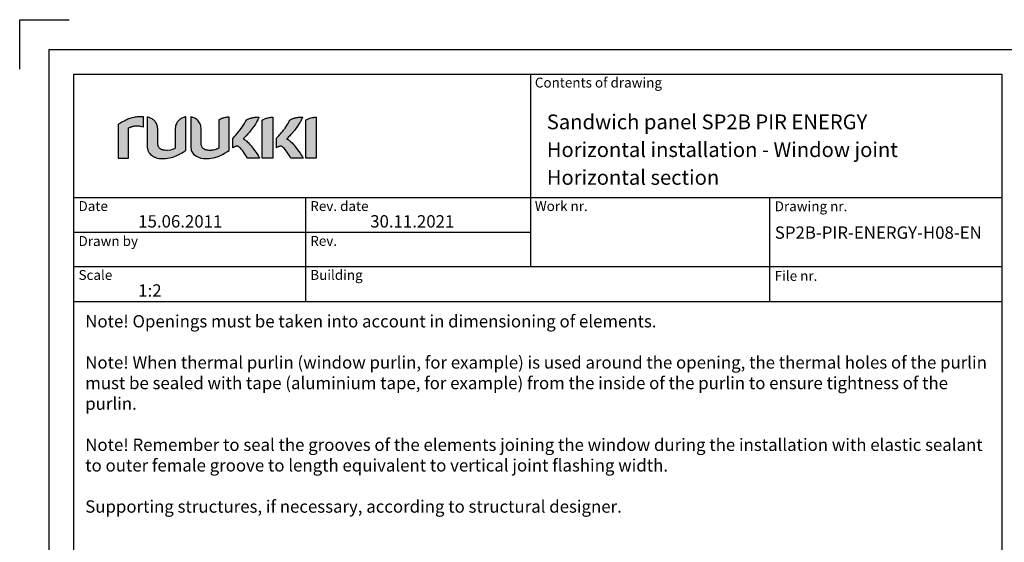
# Model space of a CAD drawing. Units: millimetres. Extents: x -175 to 14402, y -7911 to 6.
# Drawn here: x -6 to 393, y -1937 to -1725 of the extents above; entities that cross this region are included whole.
import ezdxf

# ---------------------------------------------------------------- set-up
doc = ezdxf.new("R2010")
doc.units = ezdxf.units.MM
doc.layers.get('0').update_dxf_attribs({"color": 1})
for name, color, linetype in [('S-2_EN', 7, 'Continuous'), ('S-MATERIALS', 2, 'Continuous'), ('S-TEXT_EN', 4, 'Continuous')]:
    doc.layers.add(name, color=color, linetype=linetype)
doc.styles.get("Standard").update_dxf_attribs({"font": 'arial.ttf'})

# ---------------------------------------------------------------- blocks, each defined once
blk = doc.blocks.new('title_block_en')
at = {"linetype": 'ByBlock'}
h = blk.add_hatch(color=256, dxfattribs=at)
h.paths.add_polyline_path([(13.92, 269.77), (13.92, 262.97), (16.04, 262.97), (16.04, 269.09), (16.14, 269.14), (16.19, 269.16), (16.24, 269.18), (16.29, 269.21), (16.34, 269.23), (16.39, 269.25), (16.45, 269.27), (16.55, 269.31), (16.61, 269.33), (16.66, 269.34), (16.72, 269.36), (16.77, 269.37), (16.83, 269.39), (16.94, 269.42), (17.05, 269.44), (17.21, 269.47), (17.31, 269.49), (17.46, 269.51), (17.61, 269.52), (17.86, 269.52), (18.21, 269.5), (18.44, 269.48), (18.76, 269.39), (19.01, 269.28), (19.07, 269.24), (19.09, 269.24), (19.1, 269.24), (19.1, 269.24), (19.1, 271.36), (19.06, 271.37), (19.02, 271.37), (18.98, 271.37), (18.78, 271.37), (18.59, 271.37), (18.41, 271.37), (18.23, 271.36), (18.06, 271.35), (17.81, 271.33), (17.58, 271.3), (17.35, 271.27), (17.14, 271.22), (16.8, 271.15), (16.55, 271.07), (16.3, 270.99), (16.12, 270.92), (15.92, 270.85), (15.68, 270.74), (15.5, 270.66), (15.27, 270.54), (14.7, 270.23), (14.3, 270), (14.14, 269.9), (14.01, 269.83), (13.97, 269.8)])
h.paths.add_polyline_path([(19.85, 271.31), (19.85, 265.37), (19.86, 265.14), (19.88, 264.92), (19.93, 264.71), (19.99, 264.51), (20.04, 264.39), (20.1, 264.27), (20.17, 264.15), (20.28, 263.99), (20.36, 263.89), (20.53, 263.7), (20.68, 263.57), (20.89, 263.42), (21.05, 263.31), (21.29, 263.2), (21.41, 263.14), (21.67, 263.05), (21.93, 262.98), (22.26, 262.92), (22.6, 262.89), (23.09, 262.89), (23.52, 262.91), (24, 262.96), (24.37, 263.02), (25.03, 263.19), (25.72, 263.45), (26.26, 263.71), (26.68, 263.93), (26.89, 264.05), (27.17, 264.22), (27.37, 264.35), (27.51, 264.43), (27.62, 264.51), (27.65, 264.53), (27.65, 267.93), (27.65, 271.34), (27.55, 271.31), (27.44, 271.28), (27.33, 271.25), (27.28, 271.23), (27.18, 271.2), (27.03, 271.14), (26.84, 271.05), (26.65, 270.94), (26.48, 270.83), (26.4, 270.76), (26.28, 270.66), (26.2, 270.59), (26.09, 270.48), (26.02, 270.4), (25.96, 270.31), (25.9, 270.23), (25.84, 270.14), (25.82, 270.09), (25.74, 269.95), (25.65, 269.7), (25.6, 269.53), (25.57, 269.36), (25.54, 269.19), (25.53, 269.06), (25.53, 268.94), (25.53, 264.98), (25.34, 264.88), (25.13, 264.8), (24.87, 264.71), (24.54, 264.62), (23.93, 264.54), (23.72, 264.54), (23.41, 264.56), (23.17, 264.59), (22.99, 264.63), (22.82, 264.67), (22.67, 264.74), (22.47, 264.85), (22.33, 264.97), (22.18, 265.15), (22.11, 265.29), (22.05, 265.44), (22, 265.61), (21.98, 265.7), (21.97, 265.8), (21.96, 265.9), (21.96, 266.01), (21.96, 266.06), (21.96, 268.91), (21.95, 269.1), (21.91, 269.39), (21.87, 269.56), (21.81, 269.77), (21.7, 270.01), (21.53, 270.29), (21.43, 270.41), (21.37, 270.49), (21.26, 270.6), (21.1, 270.73), (21.01, 270.8), (20.84, 270.92), (20.66, 271.02), (20.51, 271.09), (20.36, 271.16), (20.21, 271.21), (20.11, 271.24), (20, 271.27), (19.95, 271.29), (19.9, 271.3)])
h.paths.add_polyline_path([(28.65, 271.34), (28.65, 265.37), (28.65, 265.21), (28.66, 265.06), (28.71, 264.78), (28.77, 264.58), (28.84, 264.39), (28.93, 264.21), (29.08, 263.99), (29.24, 263.79), (29.48, 263.57), (29.8, 263.35), (30.21, 263.14), (30.73, 262.98), (31.26, 262.9), (31.8, 262.88), (32.41, 262.91), (32.81, 262.96), (33.17, 263.02), (33.51, 263.1), (33.77, 263.17), (34.01, 263.25), (34.58, 263.47), (35.11, 263.74), (35.64, 264.02), (36.12, 264.31), (36.44, 264.53), (36.44, 271.29), (36.37, 271.29), (36.3, 271.28), (36.21, 271.28), (36.16, 271.27), (36.03, 271.26), (35.88, 271.23), (35.8, 271.22), (35.71, 271.2), (35.46, 271.14), (35.35, 271.11), (35.24, 271.08), (35.15, 271.05), (35.1, 271.04), (35.05, 271.02), (34.96, 270.99), (34.92, 270.98), (34.84, 270.94), (34.77, 270.91), (34.69, 270.88), (34.54, 270.8), (34.46, 270.75), (34.41, 270.72), (34.37, 270.7), (34.33, 270.67), (34.33, 264.98), (34.24, 264.93), (34.09, 264.86), (33.99, 264.82), (33.83, 264.76), (33.72, 264.72), (33.56, 264.68), (33.29, 264.61), (33.13, 264.58), (32.92, 264.56), (32.78, 264.54), (32.57, 264.54), (32.36, 264.55), (32.21, 264.56), (32.06, 264.58), (31.92, 264.6), (31.75, 264.64), (31.58, 264.69), (31.4, 264.77), (31.3, 264.83), (31.18, 264.92), (31.13, 264.97), (31.03, 265.08), (30.96, 265.18), (30.89, 265.32), (30.84, 265.44), (30.82, 265.52), (30.78, 265.7), (30.77, 265.84), (30.76, 266), (30.76, 266.06), (30.76, 268.94), (30.75, 269.06), (30.73, 269.3), (30.67, 269.59), (30.63, 269.75), (30.55, 269.95), (30.45, 270.14), (30.3, 270.35), (30.13, 270.55), (29.94, 270.73), (29.68, 270.91), (29.46, 271.05), (29.26, 271.14), (29.06, 271.22), (28.96, 271.25), (28.86, 271.28), (28.7, 271.32)])
h.paths.add_polyline_path([(37.2, 267), (37.3, 267.1), (37.48, 267.29), (37.57, 267.4), (37.72, 267.56), (38.02, 267.89), (38.35, 268.27), (38.63, 268.62), (38.9, 268.98), (39.31, 269.61), (39.54, 270.02), (39.7, 270.31), (39.79, 270.49), (39.87, 270.67), (39.92, 270.7), (39.99, 270.75), (40.07, 270.79), (40.17, 270.84), (40.25, 270.88), (40.34, 270.92), (40.45, 270.96), (40.56, 271), (40.62, 271.02), (40.68, 271.04), (40.74, 271.06), (40.81, 271.08), (40.88, 271.1), (40.95, 271.12), (41.03, 271.14), (41.1, 271.16), (41.27, 271.19), (41.38, 271.21), (41.5, 271.22), (41.61, 271.24), (41.73, 271.25), (41.84, 271.26), (42.19, 271.28), (42.4, 271.29), (42.45, 271.29), (42.48, 271.29), (42.47, 271.26), (42.46, 271.22), (42.43, 271.15), (42.37, 271), (42.32, 270.9), (42.27, 270.78), (42.24, 270.73), (42.05, 270.36), (41.92, 270.13), (41.77, 269.87), (41.62, 269.65), (41.46, 269.41), (41.33, 269.24), (41.13, 268.97), (40.7, 268.42), (40.53, 268.2), (40.41, 268.07), (40.25, 267.88), (39.91, 267.52), (39.74, 267.34), (39.58, 267.18), (39.35, 266.96), (39.26, 266.87), (39.32, 266.86), (39.45, 266.81), (39.51, 266.78), (39.62, 266.71), (39.77, 266.61), (39.9, 266.5), (39.93, 266.47), (40.12, 266.29), (40.28, 266.12), (40.63, 265.76), (40.88, 265.46), (41.29, 264.96), (41.6, 264.54), (41.92, 264.09), (42.29, 263.53), (42.33, 263.47), (42.44, 263.29), (42.5, 263.19), (42.57, 263.05), (42.59, 263.01), (42.61, 262.97), (40.14, 262.97), (39.93, 263.32), (39.69, 263.7), (39.55, 263.92), (39.18, 264.44), (38.96, 264.72), (38.72, 264.99), (38.54, 265.16), (38.41, 265.27), (38.33, 265.32), (38.29, 265.34), (38.25, 265.35), (38.23, 265.36), (38.19, 265.37), (38.14, 265.37), (38.1, 265.38), (38.08, 265.38), (38.03, 265.38), (37.97, 265.38), (37.92, 265.37), (37.88, 265.37), (37.8, 265.35), (37.75, 265.34), (37.71, 265.33), (37.68, 265.32), (37.64, 265.3), (37.59, 265.28), (37.56, 265.27), (37.52, 265.25), (37.47, 265.22), (37.43, 265.2), (37.38, 265.18), (37.35, 265.15), (37.28, 265.11), (37.25, 265.1), (37.23, 265.09), (37.2, 265.06)])
h.paths.add_polyline_path([(43.16, 270.67), (43.24, 270.72), (43.34, 270.78), (43.42, 270.83), (43.52, 270.88), (43.59, 270.91), (43.83, 271.01), (43.97, 271.05), (44.12, 271.1), (44.33, 271.16), (44.53, 271.2), (44.7, 271.23), (44.9, 271.26), (45.1, 271.28), (45.17, 271.28), (45.27, 271.29), (45.27, 262.97), (43.16, 262.97)])
h.paths.add_polyline_path([(46.02, 267), (46.25, 267.24), (46.5, 267.51), (46.65, 267.68), (46.84, 267.89), (47.01, 268.08), (47.17, 268.27), (47.32, 268.45), (47.45, 268.62), (47.57, 268.77), (47.68, 268.91), (47.76, 269.03), (48.01, 269.4), (48.2, 269.71), (48.37, 270.02), (48.57, 270.4), (48.66, 270.58), (48.7, 270.67), (48.72, 270.68), (48.77, 270.72), (48.79, 270.73), (48.84, 270.76), (48.92, 270.81), (49.04, 270.86), (49.12, 270.9), (49.22, 270.94), (49.32, 270.98), (49.44, 271.02), (49.57, 271.06), (49.63, 271.08), (49.7, 271.1), (49.77, 271.12), (49.85, 271.14), (49.93, 271.16), (50.09, 271.19), (50.2, 271.21), (50.38, 271.23), (50.49, 271.24), (50.61, 271.25), (50.66, 271.26), (50.83, 271.27), (51.02, 271.28), (51.09, 271.28), (51.22, 271.29), (51.27, 271.29), (51.31, 271.29), (51.3, 271.26), (51.29, 271.22), (51.27, 271.19), (51.25, 271.15), (51.23, 271.1), (51.21, 271.06), (51.19, 271), (51.17, 270.95), (51.14, 270.9), (51.12, 270.84), (51.03, 270.67), (51, 270.61), (50.98, 270.55), (50.95, 270.49), (50.92, 270.44), (50.9, 270.4), (50.83, 270.27), (50.77, 270.18), (50.65, 269.98), (50.45, 269.65), (50.32, 269.47), (50.15, 269.24), (49.96, 268.97), (49.72, 268.66), (49.53, 268.42), (49.35, 268.2), (49.18, 268.01), (48.97, 267.77), (48.65, 267.43), (48.48, 267.26), (48.26, 267.04), (48.17, 266.96), (48.09, 266.87), (48.19, 266.84), (48.3, 266.79), (48.36, 266.77), (48.44, 266.71), (48.53, 266.65), (48.62, 266.58), (48.72, 266.5), (48.86, 266.37), (49.18, 266.05), (49.45, 265.76), (49.83, 265.32), (50.11, 264.96), (50.56, 264.34), (50.83, 263.96), (51.12, 263.53), (51.29, 263.24), (51.44, 262.97), (48.97, 262.97), (48.82, 263.21), (48.6, 263.57), (48.42, 263.84), (48.16, 264.22), (47.95, 264.51), (47.78, 264.72), (47.63, 264.9), (47.45, 265.08), (47.31, 265.21), (47.2, 265.3), (47.11, 265.34), (47.01, 265.37), (46.92, 265.38), (46.86, 265.38), (46.75, 265.37), (46.66, 265.36), (46.56, 265.33), (46.46, 265.3), (46.39, 265.27), (46.29, 265.22), (46.21, 265.18), (46.13, 265.13), (46.07, 265.1), (46.03, 265.07), (46.02, 265.06)])
h.paths.add_polyline_path([(51.99, 270.67), (52.07, 270.72), (52.17, 270.78), (52.26, 270.83), (52.35, 270.88), (52.5, 270.94), (52.66, 271.01), (52.8, 271.05), (53.06, 271.13), (53.27, 271.18), (53.54, 271.23), (53.74, 271.26), (53.89, 271.27), (54.04, 271.28), (54.1, 271.29), (54.1, 262.97), (51.99, 262.97)])
at = {"linetype": 'Continuous'}
for p, q in [((97.5, 280), (97.5, 241)), ((5, 255), (193, 255)), ((52, 233.92), (52, 255)), ((146, 233.92), (146, 255)), ((5, 248), (97.5, 248)), ((193, 241), (5, 241)), ((5, 233.92), (193, 233.92))]:
    blk.add_line(p, q, dxfattribs=at)
for p, q in [((17.81, 271.33), (17.58, 271.3)), ((18.06, 271.35), (17.81, 271.33)), ((18.23, 271.36), (18.06, 271.35)), ((18.41, 271.37), (18.23, 271.36)), ((18.59, 271.37), (18.41, 271.37)), ((18.78, 271.37), (18.59, 271.37)), ((18.98, 271.37), (18.78, 271.37)), ((19.02, 271.37), (18.98, 271.37)), ((19.06, 271.37), (19.02, 271.37)), ((19.1, 271.36), (19.06, 271.37)), ((19.1, 269.24), (19.1, 271.36)), ((27.65, 271.34), (27.55, 271.31)), ((27.65, 267.93), (27.65, 271.34)), ((28.65, 271.34), (28.65, 265.37)), ((28.7, 271.32), (28.65, 271.34)), ((28.86, 271.28), (28.7, 271.32)), ((13.97, 269.8), (13.92, 269.77)), ((13.92, 269.77), (13.92, 262.97)), ((14.01, 269.83), (13.97, 269.8)), ((14.14, 269.9), (14.01, 269.83)), ((14.3, 270), (14.14, 269.9)), ((14.7, 270.23), (14.3, 270)), ((15.27, 270.54), (14.7, 270.23)), ((15.5, 270.66), (15.27, 270.54)), ((15.68, 270.74), (15.5, 270.66)), ((15.92, 270.85), (15.68, 270.74)), ((16.12, 270.92), (15.92, 270.85)), ((16.3, 270.99), (16.12, 270.92)), ((16.55, 271.07), (16.3, 270.99)), ((16.8, 271.15), (16.55, 271.07)), ((16.55, 269.31), (16.61, 269.33)), ((16.61, 269.33), (16.66, 269.34)), ((16.66, 269.34), (16.72, 269.36)), ((16.72, 269.36), (16.77, 269.37)), ((16.77, 269.37), (16.83, 269.39)), ((17.14, 271.22), (16.8, 271.15)), ((16.83, 269.39), (16.94, 269.42)), ((16.94, 269.42), (17.05, 269.44)), ((17.05, 269.44), (17.21, 269.47)), ((17.35, 271.27), (17.14, 271.22)), ((17.21, 269.47), (17.31, 269.49)), ((17.31, 269.49), (17.46, 269.51)), ((17.58, 271.3), (17.35, 271.27)), ((17.46, 269.51), (17.61, 269.52)), ((17.61, 269.52), (17.86, 269.52)), ((17.86, 269.52), (18.21, 269.5)), ((18.21, 269.5), (18.44, 269.48)), ((18.44, 269.48), (18.76, 269.39)), ((18.76, 269.39), (19.01, 269.28)), ((19.85, 271.31), (19.85, 265.37)), ((19.9, 271.3), (19.85, 271.31)), ((19.95, 271.29), (19.9, 271.3)), ((20, 271.27), (19.95, 271.29)), ((20.11, 271.24), (20, 271.27)), ((20.21, 271.21), (20.11, 271.24)), ((20.36, 271.16), (20.21, 271.21)), ((20.51, 271.09), (20.36, 271.16)), ((20.66, 271.02), (20.51, 271.09)), ((20.84, 270.92), (20.66, 271.02)), ((21.01, 270.8), (20.84, 270.92)), ((21.1, 270.73), (21.01, 270.8)), ((21.26, 270.6), (21.1, 270.73)), ((21.37, 270.49), (21.26, 270.6)), ((21.43, 270.41), (21.37, 270.49)), ((21.53, 270.29), (21.43, 270.41)), ((21.7, 270.01), (21.53, 270.29)), ((21.81, 269.77), (21.7, 270.01)), ((21.87, 269.56), (21.81, 269.77)), ((21.91, 269.39), (21.87, 269.56)), ((21.95, 269.1), (21.91, 269.39)), ((25.57, 269.36), (25.54, 269.19)), ((25.6, 269.53), (25.57, 269.36)), ((25.65, 269.7), (25.6, 269.53)), ((25.74, 269.95), (25.65, 269.7)), ((25.82, 270.09), (25.74, 269.95)), ((25.84, 270.14), (25.82, 270.09)), ((25.9, 270.23), (25.84, 270.14)), ((25.96, 270.31), (25.9, 270.23)), ((26.02, 270.4), (25.96, 270.31)), ((26.09, 270.48), (26.02, 270.4)), ((26.2, 270.59), (26.09, 270.48)), ((26.28, 270.66), (26.2, 270.59)), ((26.4, 270.76), (26.28, 270.66)), ((26.48, 270.83), (26.4, 270.76)), ((26.65, 270.94), (26.48, 270.83)), ((26.84, 271.05), (26.65, 270.94)), ((27.03, 271.14), (26.84, 271.05)), ((27.18, 271.2), (27.03, 271.14)), ((27.28, 271.23), (27.18, 271.2)), ((27.33, 271.25), (27.28, 271.23)), ((27.44, 271.28), (27.33, 271.25)), ((27.55, 271.31), (27.44, 271.28)), ((28.96, 271.25), (28.86, 271.28)), ((29.06, 271.22), (28.96, 271.25)), ((29.26, 271.14), (29.06, 271.22)), ((29.46, 271.05), (29.26, 271.14)), ((29.68, 270.91), (29.46, 271.05)), ((29.94, 270.73), (29.68, 270.91)), ((30.13, 270.55), (29.94, 270.73)), ((30.3, 270.35), (30.13, 270.55)), ((30.45, 270.14), (30.3, 270.35)), ((30.55, 269.95), (30.45, 270.14)), ((30.63, 269.75), (30.55, 269.95)), ((30.67, 269.59), (30.63, 269.75)), ((30.73, 269.3), (30.67, 269.59)), ((34.37, 270.7), (34.33, 270.67)), ((34.33, 270.67), (34.33, 264.98)), ((34.41, 270.72), (34.37, 270.7)), ((34.46, 270.75), (34.41, 270.72)), ((34.54, 270.8), (34.46, 270.75)), ((34.69, 270.88), (34.54, 270.8)), ((34.77, 270.91), (34.69, 270.88)), ((34.84, 270.94), (34.77, 270.91)), ((34.92, 270.98), (34.84, 270.94)), ((34.96, 270.99), (34.92, 270.98)), ((35.05, 271.02), (34.96, 270.99)), ((35.1, 271.04), (35.05, 271.02)), ((35.15, 271.05), (35.1, 271.04)), ((35.24, 271.08), (35.15, 271.05)), ((35.35, 271.11), (35.24, 271.08)), ((35.46, 271.14), (35.35, 271.11)), ((35.71, 271.2), (35.46, 271.14)), ((35.8, 271.22), (35.71, 271.2)), ((35.88, 271.23), (35.8, 271.22)), ((36.03, 271.26), (35.88, 271.23)), ((36.16, 271.27), (36.03, 271.26)), ((36.21, 271.28), (36.16, 271.27)), ((36.3, 271.28), (36.21, 271.28)), ((36.37, 271.29), (36.3, 271.28)), ((36.44, 271.29), (36.37, 271.29)), ((36.44, 264.53), (36.44, 271.29)), ((38.9, 268.98), (39.31, 269.61)), ((39.31, 269.61), (39.54, 270.02)), ((39.54, 270.02), (39.7, 270.31)), ((39.7, 270.31), (39.79, 270.49)), ((39.79, 270.49), (39.87, 270.67)), ((39.87, 270.67), (39.92, 270.7)), ((39.92, 270.7), (39.99, 270.75)), ((39.99, 270.75), (40.07, 270.79)), ((40.07, 270.79), (40.17, 270.84)), ((40.17, 270.84), (40.25, 270.88)), ((40.25, 270.88), (40.34, 270.92)), ((40.34, 270.92), (40.45, 270.96)), ((40.45, 270.96), (40.56, 271)), ((40.56, 271), (40.62, 271.02)), ((40.62, 271.02), (40.68, 271.04)), ((40.68, 271.04), (40.74, 271.06)), ((40.74, 271.06), (40.81, 271.08)), ((40.81, 271.08), (40.88, 271.1)), ((40.88, 271.1), (40.95, 271.12)), ((40.95, 271.12), (41.03, 271.14)), ((41.03, 271.14), (41.1, 271.16)), ((41.1, 271.16), (41.27, 271.19)), ((41.27, 271.19), (41.38, 271.21)), ((41.46, 269.41), (41.33, 269.24)), ((41.38, 271.21), (41.5, 271.22)), ((41.62, 269.65), (41.46, 269.41)), ((41.5, 271.22), (41.61, 271.24)), ((41.61, 271.24), (41.73, 271.25)), ((41.77, 269.87), (41.62, 269.65)), ((41.73, 271.25), (41.84, 271.26)), ((41.92, 270.13), (41.77, 269.87)), ((41.84, 271.26), (42.19, 271.28)), ((42.05, 270.36), (41.92, 270.13)), ((42.24, 270.73), (42.05, 270.36)), ((42.19, 271.28), (42.4, 271.29)), ((42.27, 270.78), (42.24, 270.73)), ((42.32, 270.9), (42.27, 270.78)), ((42.37, 271), (42.32, 270.9)), ((42.43, 271.15), (42.37, 271)), ((42.4, 271.29), (42.45, 271.29)), ((42.46, 271.22), (42.43, 271.15)), ((42.45, 271.29), (42.48, 271.29)), ((42.47, 271.26), (42.46, 271.22)), ((42.48, 271.29), (42.47, 271.26)), ((43.16, 270.67), (43.24, 270.72)), ((43.16, 262.97), (43.16, 270.67)), ((43.24, 270.72), (43.34, 270.78)), ((43.34, 270.78), (43.42, 270.83)), ((43.42, 270.83), (43.52, 270.88)), ((43.52, 270.88), (43.59, 270.91)), ((43.59, 270.91), (43.83, 271.01)), ((43.83, 271.01), (43.97, 271.05)), ((43.97, 271.05), (44.12, 271.1)), ((44.12, 271.1), (44.33, 271.16)), ((44.33, 271.16), (44.53, 271.2)), ((44.53, 271.2), (44.7, 271.23)), ((44.7, 271.23), (44.9, 271.26)), ((44.9, 271.26), (45.1, 271.28)), ((45.1, 271.28), (45.17, 271.28)), ((45.17, 271.28), (45.27, 271.29)), ((45.27, 271.29), (45.27, 262.97)), ((47.76, 269.03), (48.01, 269.4)), ((48.01, 269.4), (48.2, 269.71)), ((48.2, 269.71), (48.37, 270.02)), ((48.37, 270.02), (48.57, 270.4)), ((48.57, 270.4), (48.66, 270.58)), ((48.66, 270.58), (48.7, 270.67)), ((48.7, 270.67), (48.72, 270.68)), ((48.72, 270.68), (48.77, 270.72)), ((48.77, 270.72), (48.79, 270.73)), ((48.79, 270.73), (48.84, 270.76)), ((48.84, 270.76), (48.92, 270.81)), ((48.92, 270.81), (49.04, 270.86)), ((49.04, 270.86), (49.12, 270.9)), ((49.12, 270.9), (49.22, 270.94)), ((49.22, 270.94), (49.32, 270.98)), ((49.32, 270.98), (49.44, 271.02)), ((49.44, 271.02), (49.57, 271.06)), ((49.57, 271.06), (49.63, 271.08)), ((49.63, 271.08), (49.7, 271.1)), ((49.7, 271.1), (49.77, 271.12)), ((49.77, 271.12), (49.85, 271.14)), ((49.85, 271.14), (49.93, 271.16)), ((49.93, 271.16), (50.09, 271.19)), ((50.09, 271.19), (50.2, 271.21)), ((50.32, 269.47), (50.15, 269.24)), ((50.2, 271.21), (50.38, 271.23)), ((50.45, 269.65), (50.32, 269.47)), ((50.38, 271.23), (50.49, 271.24)), ((50.65, 269.98), (50.45, 269.65)), ((50.49, 271.24), (50.61, 271.25)), ((50.61, 271.25), (50.66, 271.26)), ((50.77, 270.18), (50.65, 269.98)), ((50.66, 271.26), (50.83, 271.27)), ((50.83, 270.27), (50.77, 270.18)), ((50.83, 271.27), (51.02, 271.28)), ((50.9, 270.4), (50.83, 270.27)), ((50.92, 270.44), (50.9, 270.4)), ((50.95, 270.49), (50.92, 270.44)), ((50.98, 270.55), (50.95, 270.49)), ((51, 270.61), (50.98, 270.55)), ((51.03, 270.67), (51, 270.61)), ((51.02, 271.28), (51.09, 271.28)), ((51.12, 270.84), (51.03, 270.67)), ((51.09, 271.28), (51.22, 271.29)), ((51.14, 270.9), (51.12, 270.84)), ((51.17, 270.95), (51.14, 270.9)), ((51.19, 271), (51.17, 270.95)), ((51.21, 271.06), (51.19, 271)), ((51.23, 271.1), (51.21, 271.06)), ((51.22, 271.29), (51.27, 271.29)), ((51.25, 271.15), (51.23, 271.1)), ((51.27, 271.19), (51.25, 271.15)), ((51.27, 271.29), (51.31, 271.29)), ((51.29, 271.22), (51.27, 271.19)), ((51.3, 271.26), (51.29, 271.22)), ((51.31, 271.29), (51.3, 271.26)), ((51.99, 270.67), (52.07, 270.72)), ((51.99, 262.97), (51.99, 270.67)), ((52.07, 270.72), (52.17, 270.78)), ((52.17, 270.78), (52.26, 270.83)), ((52.26, 270.83), (52.35, 270.88)), ((52.35, 270.88), (52.5, 270.94)), ((52.5, 270.94), (52.66, 271.01)), ((52.66, 271.01), (52.8, 271.05)), ((52.8, 271.05), (53.06, 271.13)), ((53.06, 271.13), (53.27, 271.18)), ((53.27, 271.18), (53.54, 271.23)), ((53.54, 271.23), (53.74, 271.26)), ((53.74, 271.26), (53.89, 271.27)), ((53.89, 271.27), (54.04, 271.28)), ((54.04, 271.28), (54.1, 271.29)), ((54.1, 271.29), (54.1, 262.97)), ((16.04, 269.09), (16.14, 269.14)), ((16.04, 262.97), (16.04, 269.09)), ((16.14, 269.14), (16.19, 269.16)), ((16.19, 269.16), (16.24, 269.18)), ((16.24, 269.18), (16.29, 269.21)), ((16.29, 269.21), (16.34, 269.23)), ((16.34, 269.23), (16.39, 269.25)), ((16.39, 269.25), (16.45, 269.27)), ((16.45, 269.27), (16.55, 269.31)), ((19.01, 269.28), (19.07, 269.24)), ((19.07, 269.24), (19.09, 269.24)), ((19.09, 269.24), (19.1, 269.24)), ((19.1, 269.24), (19.1, 269.24)), ((21.96, 268.91), (21.95, 269.1)), ((21.96, 266.06), (21.96, 268.91)), ((25.54, 269.19), (25.53, 269.06)), ((25.53, 269.06), (25.53, 268.94)), ((25.53, 268.94), (25.53, 264.98)), ((27.65, 264.53), (27.65, 267.93)), ((30.75, 269.06), (30.73, 269.3)), ((30.76, 268.94), (30.75, 269.06)), ((30.76, 266.06), (30.76, 268.94)), ((37.48, 267.29), (37.57, 267.4)), ((37.57, 267.4), (37.72, 267.56)), ((37.72, 267.56), (38.02, 267.89)), ((38.02, 267.89), (38.35, 268.27)), ((38.35, 268.27), (38.63, 268.62)), ((38.63, 268.62), (38.9, 268.98)), ((39.74, 267.34), (39.58, 267.18)), ((39.91, 267.52), (39.74, 267.34)), ((40.25, 267.88), (39.91, 267.52)), ((40.41, 268.07), (40.25, 267.88)), ((40.53, 268.2), (40.41, 268.07)), ((40.7, 268.42), (40.53, 268.2)), ((41.13, 268.97), (40.7, 268.42)), ((41.33, 269.24), (41.13, 268.97)), ((46.25, 267.24), (46.5, 267.51)), ((46.5, 267.51), (46.65, 267.68)), ((46.65, 267.68), (46.84, 267.89)), ((46.84, 267.89), (47.01, 268.08)), ((47.01, 268.08), (47.17, 268.27)), ((47.17, 268.27), (47.32, 268.45)), ((47.32, 268.45), (47.45, 268.62)), ((47.45, 268.62), (47.57, 268.77)), ((47.57, 268.77), (47.68, 268.91)), ((47.68, 268.91), (47.76, 269.03)), ((48.65, 267.43), (48.48, 267.26)), ((48.97, 267.77), (48.65, 267.43)), ((49.18, 268.01), (48.97, 267.77)), ((49.35, 268.2), (49.18, 268.01)), ((49.53, 268.42), (49.35, 268.2)), ((49.72, 268.66), (49.53, 268.42)), ((49.96, 268.97), (49.72, 268.66)), ((50.15, 269.24), (49.96, 268.97)), ((19.85, 265.37), (19.86, 265.14)), ((21.96, 266.01), (21.96, 266.06)), ((21.96, 265.9), (21.96, 266.01)), ((21.97, 265.8), (21.96, 265.9)), ((21.98, 265.7), (21.97, 265.8)), ((22, 265.61), (21.98, 265.7)), ((22.05, 265.44), (22, 265.61)), ((22.11, 265.29), (22.05, 265.44)), ((28.65, 265.37), (28.65, 265.21)), ((30.76, 266), (30.76, 266.06)), ((30.77, 265.84), (30.76, 266)), ((30.78, 265.7), (30.77, 265.84)), ((30.82, 265.52), (30.78, 265.7)), ((30.84, 265.44), (30.82, 265.52)), ((30.89, 265.32), (30.84, 265.44)), ((37.2, 267), (37.3, 267.1)), ((37.2, 265.06), (37.2, 267)), ((37.3, 267.1), (37.48, 267.29)), ((37.75, 265.34), (37.71, 265.33)), ((37.8, 265.35), (37.75, 265.34)), ((37.88, 265.37), (37.8, 265.35)), ((37.92, 265.37), (37.88, 265.37)), ((37.97, 265.38), (37.92, 265.37)), ((38.03, 265.38), (37.97, 265.38)), ((38.08, 265.38), (38.03, 265.38)), ((38.1, 265.38), (38.08, 265.38)), ((38.14, 265.37), (38.1, 265.38)), ((38.19, 265.37), (38.14, 265.37)), ((38.23, 265.36), (38.19, 265.37)), ((38.25, 265.35), (38.23, 265.36)), ((38.29, 265.34), (38.25, 265.35)), ((38.33, 265.32), (38.29, 265.34)), ((39.35, 266.96), (39.26, 266.87)), ((39.26, 266.87), (39.32, 266.86)), ((39.32, 266.86), (39.45, 266.81)), ((39.58, 267.18), (39.35, 266.96)), ((39.45, 266.81), (39.51, 266.78)), ((39.51, 266.78), (39.62, 266.71)), ((39.62, 266.71), (39.77, 266.61)), ((39.77, 266.61), (39.9, 266.5)), ((39.9, 266.5), (39.93, 266.47)), ((39.93, 266.47), (40.12, 266.29)), ((40.12, 266.29), (40.28, 266.12)), ((40.28, 266.12), (40.63, 265.76)), ((40.63, 265.76), (40.88, 265.46)), ((40.88, 265.46), (41.29, 264.96)), ((46.02, 267), (46.25, 267.24)), ((46.02, 265.06), (46.02, 267)), ((46.66, 265.36), (46.56, 265.33)), ((46.75, 265.37), (46.66, 265.36)), ((46.86, 265.38), (46.75, 265.37)), ((46.92, 265.38), (46.86, 265.38)), ((47.01, 265.37), (46.92, 265.38)), ((47.11, 265.34), (47.01, 265.37)), ((47.2, 265.3), (47.11, 265.34)), ((48.17, 266.96), (48.09, 266.87)), ((48.09, 266.87), (48.19, 266.84)), ((48.26, 267.04), (48.17, 266.96)), ((48.19, 266.84), (48.3, 266.79)), ((48.48, 267.26), (48.26, 267.04)), ((48.3, 266.79), (48.36, 266.77)), ((48.36, 266.77), (48.44, 266.71)), ((48.44, 266.71), (48.53, 266.65)), ((48.53, 266.65), (48.62, 266.58)), ((48.62, 266.58), (48.72, 266.5)), ((48.72, 266.5), (48.86, 266.37)), ((48.86, 266.37), (49.18, 266.05)), ((49.18, 266.05), (49.45, 265.76)), ((49.45, 265.76), (49.83, 265.32)), ((19.86, 265.14), (19.88, 264.92)), ((19.88, 264.92), (19.93, 264.71)), ((19.93, 264.71), (19.99, 264.51)), ((19.99, 264.51), (20.04, 264.39)), ((20.04, 264.39), (20.1, 264.27)), ((20.1, 264.27), (20.17, 264.15)), ((20.17, 264.15), (20.28, 263.99)), ((20.28, 263.99), (20.36, 263.89)), ((20.36, 263.89), (20.53, 263.7)), ((20.53, 263.7), (20.68, 263.57)), ((20.68, 263.57), (20.89, 263.42)), ((20.89, 263.42), (21.05, 263.31)), ((22.18, 265.15), (22.11, 265.29)), ((22.33, 264.97), (22.18, 265.15)), ((22.47, 264.85), (22.33, 264.97)), ((22.67, 264.74), (22.47, 264.85)), ((22.82, 264.67), (22.67, 264.74)), ((22.99, 264.63), (22.82, 264.67)), ((23.17, 264.59), (22.99, 264.63)), ((23.41, 264.56), (23.17, 264.59)), ((23.72, 264.54), (23.41, 264.56)), ((23.93, 264.54), (23.72, 264.54)), ((24.54, 264.62), (23.93, 264.54)), ((24.87, 264.71), (24.54, 264.62)), ((25.13, 264.8), (24.87, 264.71)), ((25.03, 263.19), (25.72, 263.45)), ((25.34, 264.88), (25.13, 264.8)), ((25.53, 264.98), (25.34, 264.88)), ((25.72, 263.45), (26.26, 263.71)), ((26.26, 263.71), (26.68, 263.93)), ((26.68, 263.93), (26.89, 264.05)), ((26.89, 264.05), (27.17, 264.22)), ((27.17, 264.22), (27.37, 264.35)), ((27.37, 264.35), (27.51, 264.43)), ((27.51, 264.43), (27.62, 264.51)), ((27.62, 264.51), (27.65, 264.53)), ((28.65, 265.21), (28.66, 265.06)), ((28.66, 265.06), (28.71, 264.78)), ((28.71, 264.78), (28.77, 264.58)), ((28.77, 264.58), (28.84, 264.39)), ((28.84, 264.39), (28.93, 264.21)), ((28.93, 264.21), (29.08, 263.99)), ((29.08, 263.99), (29.24, 263.79)), ((29.24, 263.79), (29.48, 263.57)), ((29.48, 263.57), (29.8, 263.35)), ((29.8, 263.35), (30.21, 263.14)), ((30.96, 265.18), (30.89, 265.32)), ((31.03, 265.08), (30.96, 265.18)), ((31.13, 264.97), (31.03, 265.08)), ((31.18, 264.92), (31.13, 264.97)), ((31.3, 264.83), (31.18, 264.92)), ((31.4, 264.77), (31.3, 264.83)), ((31.58, 264.69), (31.4, 264.77)), ((31.75, 264.64), (31.58, 264.69)), ((31.92, 264.6), (31.75, 264.64)), ((32.06, 264.58), (31.92, 264.6)), ((32.21, 264.56), (32.06, 264.58)), ((32.36, 264.55), (32.21, 264.56)), ((32.57, 264.54), (32.36, 264.55)), ((32.78, 264.54), (32.57, 264.54)), ((32.92, 264.56), (32.78, 264.54)), ((33.13, 264.58), (32.92, 264.56)), ((33.29, 264.61), (33.13, 264.58)), ((33.56, 264.68), (33.29, 264.61)), ((33.72, 264.72), (33.56, 264.68)), ((33.83, 264.76), (33.72, 264.72)), ((33.99, 264.82), (33.83, 264.76)), ((34.09, 264.86), (33.99, 264.82)), ((34.01, 263.25), (34.58, 263.47)), ((34.24, 264.93), (34.09, 264.86)), ((34.33, 264.98), (34.24, 264.93)), ((34.58, 263.47), (35.11, 263.74)), ((35.11, 263.74), (35.64, 264.02)), ((35.64, 264.02), (36.12, 264.31)), ((36.12, 264.31), (36.44, 264.53)), ((37.23, 265.09), (37.2, 265.06)), ((37.25, 265.1), (37.23, 265.09)), ((37.28, 265.11), (37.25, 265.1)), ((37.35, 265.15), (37.28, 265.11)), ((37.38, 265.18), (37.35, 265.15)), ((37.43, 265.2), (37.38, 265.18)), ((37.47, 265.22), (37.43, 265.2)), ((37.52, 265.25), (37.47, 265.22)), ((37.56, 265.27), (37.52, 265.25)), ((37.59, 265.28), (37.56, 265.27)), ((37.64, 265.3), (37.59, 265.28)), ((37.68, 265.32), (37.64, 265.3)), ((37.71, 265.33), (37.68, 265.32)), ((38.41, 265.27), (38.33, 265.32)), ((38.54, 265.16), (38.41, 265.27)), ((38.72, 264.99), (38.54, 265.16)), ((38.96, 264.72), (38.72, 264.99)), ((39.18, 264.44), (38.96, 264.72)), ((39.55, 263.92), (39.18, 264.44)), ((39.69, 263.7), (39.55, 263.92)), ((39.93, 263.32), (39.69, 263.7)), ((41.29, 264.96), (41.6, 264.54)), ((41.6, 264.54), (41.92, 264.09)), ((41.92, 264.09), (42.29, 263.53)), ((42.29, 263.53), (42.33, 263.47)), ((42.33, 263.47), (42.44, 263.29)), ((46.03, 265.07), (46.02, 265.06)), ((46.07, 265.1), (46.03, 265.07)), ((46.13, 265.13), (46.07, 265.1)), ((46.21, 265.18), (46.13, 265.13)), ((46.29, 265.22), (46.21, 265.18)), ((46.39, 265.27), (46.29, 265.22)), ((46.46, 265.3), (46.39, 265.27)), ((46.56, 265.33), (46.46, 265.3)), ((47.31, 265.21), (47.2, 265.3)), ((47.45, 265.08), (47.31, 265.21)), ((47.63, 264.9), (47.45, 265.08)), ((47.78, 264.72), (47.63, 264.9)), ((47.95, 264.51), (47.78, 264.72)), ((48.16, 264.22), (47.95, 264.51)), ((48.42, 263.84), (48.16, 264.22)), ((48.6, 263.57), (48.42, 263.84)), ((48.82, 263.21), (48.6, 263.57)), ((49.83, 265.32), (50.11, 264.96)), ((50.11, 264.96), (50.56, 264.34)), ((50.56, 264.34), (50.83, 263.96)), ((50.83, 263.96), (51.12, 263.53)), ((51.12, 263.53), (51.29, 263.24)), ((13.92, 262.97), (16.04, 262.97)), ((21.05, 263.31), (21.29, 263.2)), ((21.29, 263.2), (21.41, 263.14)), ((21.41, 263.14), (21.67, 263.05)), ((21.67, 263.05), (21.93, 262.98)), ((21.93, 262.98), (22.26, 262.92)), ((22.26, 262.92), (22.6, 262.89)), ((22.6, 262.89), (23.09, 262.89)), ((23.09, 262.89), (23.52, 262.91)), ((23.52, 262.91), (24, 262.96)), ((24, 262.96), (24.37, 263.02)), ((24.37, 263.02), (25.03, 263.19)), ((30.21, 263.14), (30.73, 262.98)), ((30.73, 262.98), (31.26, 262.9)), ((31.26, 262.9), (31.8, 262.88)), ((31.8, 262.88), (32.41, 262.91)), ((32.41, 262.91), (32.81, 262.96)), ((32.81, 262.96), (33.17, 263.02)), ((33.17, 263.02), (33.51, 263.1)), ((33.51, 263.1), (33.77, 263.17)), ((33.77, 263.17), (34.01, 263.25)), ((40.14, 262.97), (39.93, 263.32)), ((42.61, 262.97), (40.14, 262.97)), ((42.44, 263.29), (42.5, 263.19)), ((42.5, 263.19), (42.57, 263.05)), ((42.57, 263.05), (42.59, 263.01)), ((42.59, 263.01), (42.61, 262.97)), ((45.27, 262.97), (43.16, 262.97)), ((48.97, 262.97), (48.82, 263.21)), ((51.44, 262.97), (48.97, 262.97)), ((51.29, 263.24), (51.44, 262.97)), ((54.1, 262.97), (51.99, 262.97))]:
    blk.add_line(p, q)
blk.add_lwpolyline([(-6, 281), (-6, 291), (4, 291)])
for points in [[(0, 285), (198, 285), (198, 0), (0, 0)], [(5, 280), (193, 280), (193, 5), (5, 5)]]:
    blk.add_lwpolyline(points, close=True, dxfattribs=at)
at = {"linetype": 'ByBlock'}
for s, p in [('Contents of drawing', (98.38, 277.27)), ('Date', (5.92, 252.27)), ('Rev. date', (52.88, 252.27)), ('Work nr.', (98.38, 252.27)), ('Drawing nr.', (146.98, 252.23)), ('Drawn by', (5.92, 245.19)), ('Rev.', (52.88, 245.22)), ('Scale', (5.92, 238.32)), ('Building', (52.88, 238.33)), ('File nr.', (146.98, 238.14))]:
    blk.add_text(s, height=2, dxfattribs=at).set_placement(p)
for tag, p, height in [('DRAWING_CONTENT_1', (100.8, 268.82), 3), ('DRAWING_CONTENT_2', (100.8, 263.2), 3), ('DRAWING_CONTENT_3', (100.8, 257.58), 3), ('DATE', (18.02, 248.93), 2.5), ('REV_DATE', (65.02, 248.93), 2.5), ('WORK_NR', (101.07, 246.65), 2.5), ('DRAWING_NR', (147, 246.65), 2.5), ('REV', (65.02, 241.93), 2.5), ('SCALE', (18.02, 234.93), 2.5), ('BUILDING', (65.02, 234.93), 2.5), ('FILE_NR', (147.4, 234.92), 2.5)]:
    blk.add_attdef(tag, p, '', height=height)

msp = doc.modelspace()

# ---------------------------------------------------------------- hatches: boundary and pattern name
at = {"layer": 'S-MATERIALS', "ltscale": 5}
h = msp.add_hatch(dxfattribs=at)
h.set_pattern_fill('ANSI31', color=256, scale=2, angle=90)
h.set_pattern_definition([(135, (723.379, -40350.7863), (-4.4901281, -4.4901281), [])])
edge = h.paths.add_edge_path(flags=16)
edge.add_line((58.2, -2011.16), (58.2, -1931.16))
edge.add_arc((63.2, -1931.16), 5, 90, 180, ccw=False)
edge.add_line((63.2, -1926.16), (143.2, -1926.16))
edge.add_arc((143.2, -1931.16), 5, 0, 90, ccw=False)
edge.add_line((148.2, -1931.16), (148.2, -2011.16))
edge.add_arc((143.2, -2011.16), 5, -90, 0, ccw=False)
edge.add_line((143.2, -2016.16), (63.2, -2016.16))
edge.add_arc((63.2, -2011.16), 5, 180, 270, ccw=False)
edge = h.paths.add_edge_path()
edge.add_line((58.2, -1941.16), (53.2, -1941.16))
edge.add_line((53.2, -1941.16), (53.2, -2011.16))
edge.add_arc((63.2, -2011.16), 10, 180, 270)
edge.add_line((63.2, -2021.16), (143.2, -2021.16))
edge.add_arc((143.2, -2011.16), 10, 270, 360)
edge.add_line((153.2, -2011.16), (153.2, -1941.16))
edge.add_line((153.2, -1941.16), (148.2, -1941.16))
edge.add_line((148.2, -1941.16), (148.2, -1931.16))
edge.add_arc((143.2, -1931.16), 5, 360, 450)
edge.add_line((143.2, -1926.16), (63.2, -1926.16))
edge.add_arc((63.2, -1931.16), 5, 90, 180)
edge.add_line((58.2, -1931.16), (58.2, -1941.16))

# ---------------------------------------------------------------- block references
at = {"layer": 'S-2_EN', "xscale": 2, "yscale": 2, "zscale": 2}
msp.add_blockref('title_block_en', (6, -2307), dxfattribs=at).add_auto_attribs({'DRAWING_NR': 'SP2B-PIR-ENERGY-H08-EN', 'REV_DATE': '30.11.2021', 'DATE': '15.06.2011', 'SCALE': '1:2', 'DRAWING_CONTENT_3': 'Horizontal section', 'DRAWING_CONTENT_2': 'Horizontal installation - Window joint', 'DRAWING_CONTENT_1': 'Sandwich panel SP2B PIR ENERGY'})

# ---------------------------------------------------------------- texts
at = {"layer": 'S-TEXT_EN', "ltscale": 2, "insert": (20.56, -1844.59), "char_height": 5, "attachment_point": 1}
msp.add_mtext_dynamic_manual_height_columns('Note! Openings must be taken into account in dimensioning of elements.\\P\\PNote! When thermal purlin (window purlin, for example) is used around the opening, the thermal holes of the purlin must be sealed with tape (aluminium tape, for example) from the inside of the purlin to ensure tightness of the purlin.\\P\\PNote! Remember to seal the grooves of the elements joining the window during the installation with elastic sealant to outer female groove to length equivalent to vertical joint flashing width.\\P\\PSupporting structures, if necessary, according to structural designer.', width=371.4403, gutter_width=25, heights=[0], dxfattribs=at)

doc.saveas('drawing.dxf')
